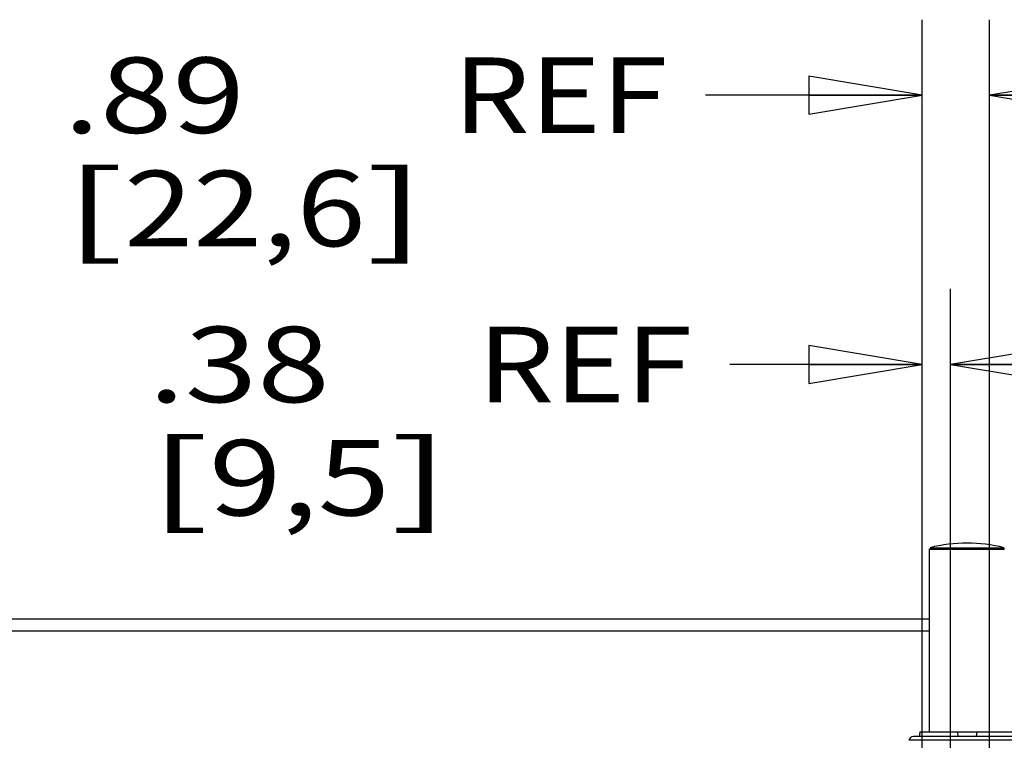
# Model space of a CAD drawing. Units: inches. Extents: x 0 to 17, y 0 to 11.
# Drawn here: x 2.9 to 4.5, y 3.6 to 4.8 of the extents above; entities that cross this region are included whole.
import ezdxf
from ezdxf.enums import TextEntityAlignment as Align

# ---------------------------------------------------------------- set-up
doc = ezdxf.new("R2010")
doc.units = ezdxf.units.IN
doc.header["$LTSCALE"] = 0.935
doc.header["$MEASUREMENT"] = 0
doc.layers.get('0').update_dxf_attribs({"linetype": 'CONTINUOUS'})
doc.layers.add('02___PRT_ALL_AXES', color=7, linetype='CONTINUOUS')
doc.styles.get("Standard").update_dxf_attribs({"font": 'bluprnt.ttf'})
doc.dimstyles.new('DIMSTYLE_1', dxfattribs={"dimtxt": 0.125, "dimasz": 0.1875, "dimexe": 0.125, "dimexo": 0.0625, "dimgap": 0.0625, "dimtad": 0, "dimtih": 1, "dimtoh": 1, "dimlfac": 8, "dimzin": 4, "dimdsep": 46, "dimtxsty": 'Standard', "dimblk": 'CLOSED', "dimblk1": 'CLOSED', "dimblk2": 'CLOSED', "dimcen": 0.09, "dimadec": 3, "dimazin": 1, "dimtfac": 1, "dimtdec": 3, "dimtofl": 0, "dimtmove": 0, "dimatfit": 3, "dimldrblk": 'CLOSED', "dimfxl": 0, "dimtolj": 1, "dimtzin": 4, "dimarcsym": 0})

# ---------------------------------------------------------------- blocks, each defined once
blk = doc.blocks.new('_CLOSED')
at = {"color": 0, "linetype": 'ByBlock'}
for p, q in [((0, 0), (-1, 0.1667)), ((-1, 0.1667), (-1, -0.1667)), ((-1, -0.1667), (0, 0)), ((-1, 0), (0, 0))]:
    blk.add_line(p, q, dxfattribs=at)
blk = doc.blocks.new('*D18')
at = {"color": 7, "linetype": 'Continuous'}
for p, q in [((1.9136, 3.8265), (1.7922, 3.8265)), ((1.9136, 3.4464), (1.9136, 3.8265)), ((4.3791, 3.4464), (1.7886, 3.4464)), ((4.3146, 3.2589), (1.7886, 3.2589)), ((1.9136, 3.2589), (1.9136, 2.7589))]:
    blk.add_line(p, q, dxfattribs=at)
at = {"color": 7, "linetype": 'Continuous', "xscale": 0.1875, "yscale": 0.1875, "zscale": 0.1875}
for p, rotation in [((1.9136, 3.4464), 270), ((1.9136, 3.2589), 90)]:
    blk.add_blockref('_CLOSED', p, dxfattribs=dict(at, rotation=rotation))
at = {"color": 7, "linetype": 'Continuous'}
for s, p, p2 in [('1.50', (1.1297, 3.764), (1.5297, 3.764)), ('[', (1.1297, 3.5765), (1.2297, 3.5765)), ('38,1', (1.2297, 3.5765), (1.6297, 3.5765)), (']', (1.6297, 3.5765), (1.7297, 3.5765)), ('REF', (1.4297, 3.389), (1.7297, 3.389))]:
    blk.add_text(s, height=0.125, dxfattribs=at).set_placement(p, p2, align=Align.FIT)
blk = doc.blocks.new('*D20')
at = {"color": 7, "linetype": 'Continuous'}
for p, q in [((4.368, 3.5714), (4.368, 4.3716)), ((4.4149, 3.3593), (4.4149, 4.3716)), ((4.368, 4.2466), (4.0495, 4.2466)), ((4.4149, 4.2466), (4.9149, 4.2466))]:
    blk.add_line(p, q, dxfattribs=at)
at = {"color": 7, "linetype": 'Continuous', "xscale": 0.1875, "yscale": 0.1875, "zscale": 0.1875}
blk.add_blockref('_CLOSED', (4.368, 4.2466), dxfattribs=at)
at = {"color": 7, "linetype": 'Continuous', "xscale": 0.1875, "yscale": 0.1875, "zscale": 0.1875, "rotation": 180}
blk.add_blockref('_CLOSED', (4.4149, 4.2466), dxfattribs=at)
at = {"color": 7, "linetype": 'Continuous'}
for s, p, p2 in [('.38', (3.087, 4.1841), (3.387, 4.1841)), (' REF', (3.587, 4.1841), (3.987, 4.1841)), ('[', (3.087, 3.9966), (3.187, 3.9966)), (']', (3.487, 3.9966), (3.587, 3.9966)), ('9,5', (3.187, 3.9966), (3.487, 3.9966))]:
    blk.add_text(s, height=0.125, dxfattribs=at).set_placement(p, p2, align=Align.FIT)
blk = doc.blocks.new('*D21')
at = {"color": 7, "linetype": 'Continuous'}
for p, q in [((4.368, 3.5714), (4.368, 4.8173)), ((4.4794, 3.5468), (4.4794, 4.8173)), ((4.368, 4.6923), (4.009, 4.6923)), ((4.4794, 4.6923), (4.9794, 4.6923))]:
    blk.add_line(p, q, dxfattribs=at)
at = {"color": 7, "linetype": 'Continuous', "xscale": 0.1875, "yscale": 0.1875, "zscale": 0.1875}
blk.add_blockref('_CLOSED', (4.368, 4.6923), dxfattribs=at)
at = {"color": 7, "linetype": 'Continuous', "xscale": 0.1875, "yscale": 0.1875, "zscale": 0.1875, "rotation": 180}
blk.add_blockref('_CLOSED', (4.4794, 4.6923), dxfattribs=at)
at = {"color": 7, "linetype": 'Continuous'}
for s, p, p2 in [('.89', (2.9465, 4.6298), (3.2465, 4.6298)), (' REF', (3.5465, 4.6298), (3.9465, 4.6298)), ('[', (2.9465, 4.4423), (3.0465, 4.4423)), ('22,6', (3.0465, 4.4423), (3.4465, 4.4423)), (']', (3.4465, 4.4423), (3.5465, 4.4423))]:
    blk.add_text(s, height=0.125, dxfattribs=at).set_placement(p, p2, align=Align.FIT)

msp = doc.modelspace()

# ---------------------------------------------------------------- linework, layer by layer
at = {"color": 7, "linetype": 'Continuous'}
for p, q in [((4.3799, 3.9408), (4.3824, 3.9433)), ((4.3799, 3.9408), (4.5044, 3.9408)), ((4.5044, 3.9408), (4.5019, 3.9433)), ((2.1487, 3.8256), (4.3799, 3.8256)), ((4.3638, 3.6383), (4.5206, 3.6383)), ((4.4262, 3.6383), (4.4268, 3.6308)), ((4.4582, 3.6383), (4.4575, 3.6308)), ((4.5308, 3.6308), (4.3536, 3.6308))]:
    msp.add_line(p, q, dxfattribs=at)
at = {"color": 9, "linetype": 'Continuous'}
for p, q in [((2.1272, 3.8056), (4.3799, 3.8056)), ((4.5384, 3.6245), (4.3459, 3.6245))]:
    msp.add_line(p, q, dxfattribs=at)
at = {"color": 7, "linetype": 'Continuous'}
msp.add_arc((4.3536, 3.623), 0.00781, 90, 168.8559, dxfattribs=at)
msp.add_ellipse((4.4422, 3.4555), major_axis=(0, 0.9144), ratio=0.087489, start_param=1.369442, end_param=1.377806, dxfattribs=at)
at = {"layer": '02___PRT_ALL_AXES', "color": 7, "linetype": 'Continuous'}
for p, q in [((4.3799, 3.6383), (4.3799, 3.9408)), ((4.3809, 3.9433), (4.5034, 3.9433))]:
    msp.add_line(p, q, dxfattribs=at)
msp.add_arc((4.4422, 3.7011), 0.2498, 75.8075, 104.1925, dxfattribs=at)

# ---------------------------------------------------------------- dimensions: what is measured, and where the dimension line sits
at = {"color": 7, "linetype": 'Continuous'}
for base, p1, p2, angle, text, picture, middle in [((4.368, 4.6923), (4.4794, 3.4843), (4.368, 3.5089), 180, '<> REF\\P[]', '*D21', (3.4465, 4.5985)), ((4.368, 4.2466), (4.4149, 3.2968), (4.368, 3.5089), 180, '<> REF\\P[]', '*D20', (3.537, 4.1529)), ((1.9136, 3.2589), (4.4416, 3.4464), (4.3771, 3.2589), 270, '<>\\PREF\\P[]', '*D18', (1.4297, 3.639))]:
    dim = msp.add_linear_dim(base=base, p1=p1, p2=p2, angle=angle, text=text, dimstyle='DIMSTYLE_1', dxfattribs=at)
    dim.commit()
    dim.dimension.update_dxf_attribs({"geometry": picture, "text_midpoint": middle, "dimtype": 160})

doc.saveas('drawing.dxf')
